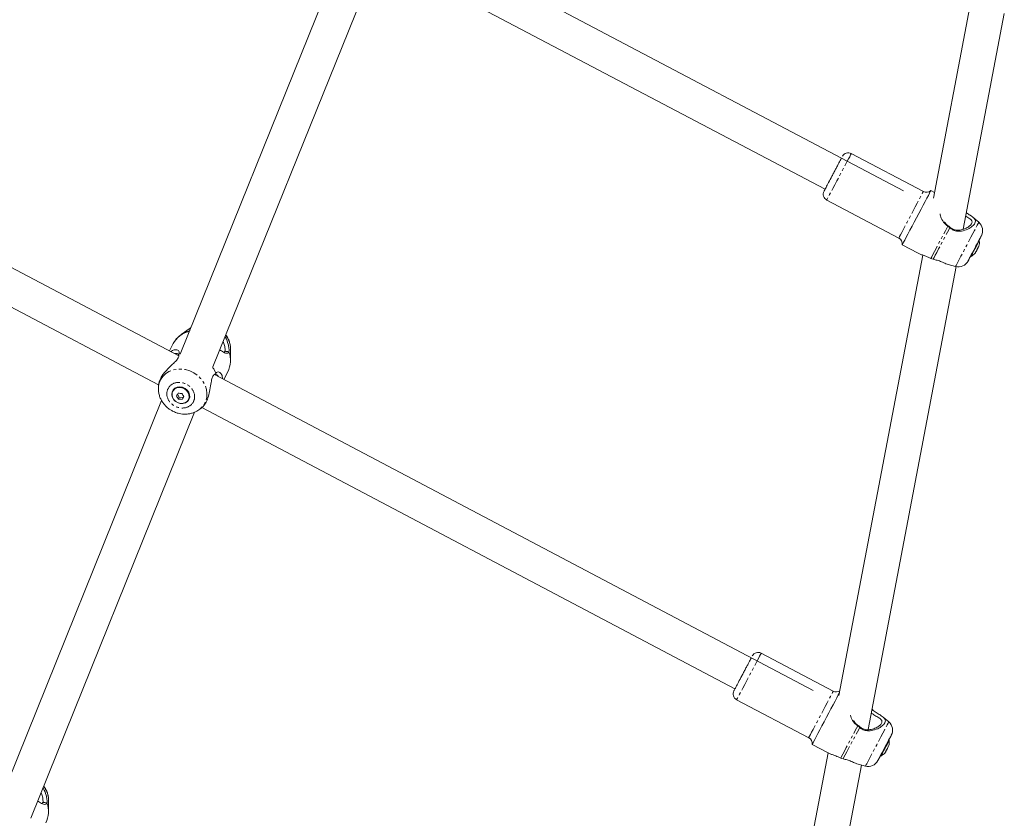
# Model space of a CAD drawing. Units: millimetres. Extents: x -7137 to 14087, y -6469 to 3468.
# Drawn here: x 4586 to 5035, y -4269 to -3905 of the extents above; entities that cross this region are included whole.
import ezdxf

# ---------------------------------------------------------------- set-up
doc = ezdxf.new("R2010")
doc.units = ezdxf.units.MM
doc.linetypes.add('PHANTOM', pattern=[12.7, 6.35, -1.27, 1.27, -1.27, 1.27, -1.27])

msp = doc.modelspace()

# ---------------------------------------------------------------- linework, layer by layer
at = {"color": 7, "linetype": 'Continuous', "lineweight": 15}
for p, q in [((4989.43, -3982.97), (4758.03, -3860.9)), ((4733.91, -3872.69), (4659.37, -4057.4)), ((4674.24, -4063.3), (4749, -3878.07)), ((4752.31, -3875.98), (4953.66, -3982.19)), ((5019.75, -3899.01), (5003.15, -3986.26)), ((5016.76, -4000.38), (5035.47, -3901.99)), ((4658.67, -4058.18), (4372.9, -3907.42)), ((4367.18, -3922.5), (4649.52, -4071.44)), ((4998.52, -3983.25), (4965.65, -3965.9)), ((5003.64, -3983.69), (5001.96, -3982.8)), ((4954.45, -3987.13), (4987.33, -4004.47)), ((5010.5, -3999.39), (5010.6, -3999.76)), ((5023.86, -3997.29), (5021.28, -3995.05)), ((5024.6, -4004.17), (5024.89, -4003.62)), ((5024.98, -4003.46), (5025, -4003.42)), ((4988.9, -4007.56), (4996.14, -4011.39)), ((5024.07, -4005.71), (5023.85, -4005.6)), ((5023.91, -4007.98), (5023.85, -4008.11)), ((4998.21, -4012.25), (4959.99, -4213.18)), ((5022.14, -4011.34), (5022.35, -4010.95)), ((5009.88, -4016.58), (5013.22, -4017.46)), ((4973.31, -4228.77), (5013.49, -4017.52)), ((4663.92, -4045.62), (4659.86, -4048.48)), ((4663.58, -4046.74), (4663.72, -4046.62)), ((4663.58, -4046.74), (4663.64, -4046.81)), ((4664.11, -4045.49), (4663.92, -4045.62)), ((4656.17, -4052.66), (4654.44, -4055.94)), ((4658.76, -4057.25), (4658.74, -4057.31)), ((4658.76, -4057.25), (4659.47, -4057.13)), ((4681.59, -4056.35), (4681.59, -4056.39)), ((4682.3, -4060.58), (4682.37, -4055.35)), ((4682.37, -4055.35), (4682.37, -4055.03)), ((4948.3, -4210.96), (4674.94, -4066.76)), ((4679.2, -4069.01), (4681.07, -4065.47)), ((4649.42, -4071.92), (4649.4, -4073.14)), ((4656.05, -4074.21), (4655.95, -4074.4)), ((4658.08, -4075.7), (4658.95, -4077.11)), ((4650.83, -4078.56), (4576.28, -4263.27)), ((4658.52, -4077.92), (4658.95, -4077.11)), ((4658.95, -4077.11), (4660.63, -4077.27)), ((4660.63, -4077.27), (4660.21, -4078.07)), ((4660.63, -4077.27), (4660.97, -4076.74)), ((4663.11, -4078.18), (4663.22, -4077.98)), ((4591.16, -4269.16), (4665.92, -4083.92)), ((4667.85, -4082.87), (4668.82, -4082.19)), ((4669.23, -4081.84), (4912.54, -4210.18)), ((4957.4, -4211.24), (4924.52, -4193.9)), ((4913.32, -4215.12), (4946.2, -4232.47)), ((4982.74, -4225.28), (4980.15, -4223.04)), ((4969.38, -4227.38), (4969.48, -4227.76)), ((4983.47, -4232.17), (4983.77, -4231.61)), ((4983.85, -4231.45), (4983.87, -4231.42)), ((4947.77, -4235.55), (4955.02, -4239.38)), ((4982.95, -4233.7), (4982.72, -4233.59)), ((4982.79, -4235.98), (4982.72, -4236.1)), ((4955.01, -4239.37), (4916.54, -4441.6)), ((4981.02, -4239.33), (4981.22, -4238.94)), ((4930.01, -4456.43), (4970.23, -4244.96)), ((4968.75, -4244.57), (4972.1, -4245.45)), ((4598.52, -4262.21), (4598.52, -4262.25)), ((4599.22, -4266.44), (4599.29, -4261.21)), ((4599.29, -4261.21), (4599.29, -4260.89))]:
    msp.add_line(p, q, dxfattribs=at)
at = {"color": 8, "linetype": 'PHANTOM', "lineweight": 0}
for p, q in [((5009.67, -3999.09), (5009.85, -3998.88)), ((4663.39, -4047.09), (4663.49, -4047.19)), ((4968.55, -4227.08), (4968.73, -4226.87))]:
    msp.add_line(p, q, dxfattribs=at)
at = {"color": 8, "linetype": 'PHANTOM', "lineweight": 0, "flags": 128}
for points in [[(4965.65, -3965.9), (4965.56, -3966.06), (4965.31, -3966.54), (4964.9, -3967.33), (4964.34, -3968.39), (4963.65, -3969.69), (4962.85, -3971.21), (4961.96, -3972.89), (4961.02, -3974.67), (4960.05, -3976.52), (4959.08, -3978.36), (4958.13, -3980.15), (4957.25, -3981.82), (4956.45, -3983.34), (4955.76, -3984.65), (4955.2, -3985.71), (4954.79, -3986.49), (4954.53, -3986.97), (4954.45, -3987.13), (4954.45, -3987.13)], [(4987.33, -4004.47), (4987.33, -4004.47), (4987.41, -4004.31), (4987.66, -4003.83), (4988.08, -4003.05), (4988.64, -4001.99), (4989.33, -4000.68), (4990.13, -3999.17), (4991.01, -3997.49), (4991.95, -3995.7), (4992.93, -3993.86), (4993.9, -3992.02), (4994.84, -3990.23), (4995.73, -3988.55), (4996.53, -3987.04), (4997.22, -3985.73), (4997.77, -3984.67), (4998.19, -3983.89), (4998.44, -3983.41), (4998.52, -3983.25)], [(5001.93, -4013.76), (5002.34, -4013), (5002.9, -4011.93), (5003.62, -4010.57), (5004.46, -4008.98), (5005.4, -4007.18), (5006.43, -4005.24), (5007.5, -4003.21), (5008.59, -4001.14), (5009.67, -3999.09)], [(5013.22, -4017.46), (5013.25, -4017.4), (5013.44, -4017.05), (5013.79, -4016.39), (5014.29, -4015.44), (5014.93, -4014.23), (5015.68, -4012.8), (5016.53, -4011.2), (5017.44, -4009.47), (5018.39, -4007.68), (5019.34, -4005.87), (5020.26, -4004.12), (5021.14, -4002.46), (5021.92, -4000.97), (5022.6, -3999.68), (5023.15, -3998.64)], [(5023.15, -3998.64), (5023.55, -3997.88), (5023.79, -3997.43), (5023.86, -3997.29)], [(5003.02, -4014.15), (5003.42, -4013.38), (5003.98, -4012.32), (5004.68, -4010.99), (5005.5, -4009.43), (5006.43, -4007.68), (5007.43, -4005.78), (5008.48, -4003.79), (5009.54, -4001.77), (5010.6, -3999.76)], [(4663.58, -4046.74), (4661.61, -4047.46), (4659.86, -4048.48)], [(4650.4, -4069.15), (4651.39, -4067.68), (4652.67, -4066.43), (4654.19, -4065.43), (4655.93, -4064.72), (4657.8, -4064.33), (4659.77, -4064.26), (4661.75, -4064.52), (4663.7, -4065.11), (4665.54, -4065.99), (4667.22, -4067.14), (4668.69, -4068.53), (4669.89, -4070.12), (4670.79, -4071.84), (4671.35, -4073.64), (4671.57, -4075.48), (4671.44, -4077.28), (4670.95, -4078.99), (4670.12, -4080.56), (4668.98, -4081.93), (4667.89, -4082.85)], [(4924.52, -4193.9), (4924.44, -4194.06), (4924.18, -4194.54), (4923.77, -4195.32), (4923.21, -4196.38), (4922.52, -4197.69), (4921.72, -4199.2), (4920.84, -4200.88), (4919.89, -4202.67), (4918.92, -4204.51), (4917.95, -4206.35), (4917.01, -4208.14), (4916.12, -4209.82), (4915.32, -4211.33), (4914.63, -4212.64), (4914.07, -4213.7), (4913.66, -4214.48), (4913.41, -4214.96), (4913.32, -4215.12), (4913.32, -4215.12)], [(4946.2, -4232.47), (4946.2, -4232.47), (4946.29, -4232.3), (4946.54, -4231.83), (4946.95, -4231.04), (4947.51, -4229.98), (4948.2, -4228.67), (4949, -4227.16), (4949.88, -4225.48), (4950.83, -4223.69), (4951.8, -4221.85), (4952.77, -4220.01), (4953.71, -4218.22), (4954.6, -4216.55), (4955.4, -4215.03), (4956.09, -4213.72), (4956.65, -4212.66), (4957.06, -4211.88), (4957.31, -4211.4), (4957.4, -4211.24)], [(4960.81, -4241.75), (4961.21, -4240.99), (4961.78, -4239.92), (4962.49, -4238.56), (4963.33, -4236.97), (4964.28, -4235.17), (4965.3, -4233.23), (4966.37, -4231.2), (4967.47, -4229.13), (4968.55, -4227.08)], [(4961.89, -4242.14), (4962.29, -4241.37), (4962.85, -4240.31), (4963.55, -4238.98), (4964.38, -4237.42), (4965.3, -4235.67), (4966.3, -4233.77), (4967.35, -4231.78), (4968.42, -4229.76), (4969.48, -4227.76)], [(4972.1, -4245.45), (4972.13, -4245.4), (4972.31, -4245.05), (4972.66, -4244.39), (4973.16, -4243.44), (4973.8, -4242.23), (4974.55, -4240.8), (4975.4, -4239.19), (4976.31, -4237.46), (4977.26, -4235.67), (4978.21, -4233.86), (4979.14, -4232.11), (4980.01, -4230.46), (4980.8, -4228.96), (4981.48, -4227.67), (4982.02, -4226.63)], [(4982.02, -4226.63), (4982.43, -4225.87), (4982.67, -4225.42), (4982.74, -4225.28)]]:
    msp.add_lwpolyline(points, dxfattribs=at)
at = {"color": 7, "linetype": 'Continuous', "lineweight": 15, "flags": 128}
for points in [[(5001.96, -3982.8), (5001.91, -3982.89), (5001.7, -3983.29), (5001.33, -3983.99), (5000.8, -3984.99), (5000.14, -3986.25), (4999.35, -3987.74), (4998.46, -3989.43), (4997.5, -3991.26), (4996.48, -3993.19), (4995.43, -3995.18), (4994.38, -3997.17), (4993.36, -3999.1), (4992.39, -4000.93), (4991.5, -4002.62), (4990.72, -4004.11), (4990.05, -4005.37), (4989.53, -4006.37), (4989.15, -4007.07), (4988.94, -4007.47), (4988.9, -4007.56)], [(5020.07, -4012.76), (5020.03, -4012.84), (5019.98, -4012.93), (5020.12, -4012.68), (5020.41, -4012.12), (5020.84, -4011.3), (5021.38, -4010.29), (5021.96, -4009.18), (5022.55, -4008.07), (5023.08, -4007.06), (5023.51, -4006.24), (5023.81, -4005.68), (5023.94, -4005.43), (5023.9, -4005.51), (5023.85, -4005.6)], [(5020.29, -4012.88), (5020.37, -4012.73), (5020.61, -4012.27), (5020.99, -4011.55), (5021.48, -4010.63), (5022.03, -4009.59), (5022.59, -4008.53), (5023.11, -4007.53), (5023.56, -4006.69)], [(5023.56, -4006.69), (5023.88, -4006.08), (5024.05, -4005.76), (5024.07, -4005.71)], [(4674.15, -4063.49), (4674.64, -4064.21), (4675.67, -4066.17)], [(4663.35, -4078.17), (4662.67, -4079.04), (4661.73, -4079.66), (4660.59, -4079.96), (4659.36, -4079.94), (4658.16, -4079.58), (4657.08, -4078.92), (4656.22, -4078.01), (4655.66, -4076.94), (4655.46, -4075.81), (4655.61, -4074.71), (4656.13, -4073.74), (4656.95, -4072.98), (4658, -4072.52), (4659.19, -4072.37), (4660.42, -4072.57), (4661.58, -4073.08), (4662.56, -4073.88), (4663.27, -4074.87), (4663.66, -4075.99), (4663.69, -4077.12), (4663.35, -4078.17)], [(4662.9, -4074.8), (4663.35, -4075.84), (4663.46, -4076.92), (4663.22, -4077.95), (4662.66, -4078.83), (4661.81, -4079.48), (4660.76, -4079.85), (4659.61, -4079.91), (4658.44, -4079.64), (4657.38, -4079.08), (4656.5, -4078.27), (4655.89, -4077.28), (4655.61, -4076.21), (4655.67, -4075.14), (4656.08, -4074.18), (4656.79, -4073.4), (4657.75, -4072.88), (4658.86, -4072.67), (4660.04, -4072.77), (4661.17, -4073.19), (4662.15, -4073.89), (4662.9, -4074.8)], [(4656.05, -4074.21), (4656.51, -4073.56), (4657.35, -4072.91), (4658.4, -4072.54), (4659.56, -4072.48), (4660.72, -4072.75), (4661.79, -4073.31), (4662.66, -4074.12), (4663.27, -4075.11), (4663.55, -4076.18), (4663.49, -4077.25), (4663.22, -4077.98)], [(4960.23, -4211.94), (4960.2, -4211.98), (4959.68, -4212.98), (4959.01, -4214.24), (4958.22, -4215.73), (4957.34, -4217.42), (4956.37, -4219.25), (4955.35, -4221.19), (4954.3, -4223.17), (4953.25, -4225.16), (4952.23, -4227.09), (4951.27, -4228.93), (4950.38, -4230.61), (4949.59, -4232.1), (4948.92, -4233.36), (4948.4, -4234.36), (4948.03, -4235.07), (4947.82, -4235.46), (4947.77, -4235.55)], [(4978.95, -4240.75), (4978.9, -4240.83), (4978.86, -4240.92), (4978.99, -4240.67), (4979.28, -4240.11), (4979.72, -4239.29), (4980.25, -4238.28), (4980.84, -4237.17), (4981.42, -4236.06), (4981.95, -4235.05), (4982.39, -4234.23), (4982.68, -4233.67), (4982.81, -4233.42), (4982.77, -4233.5), (4982.72, -4233.59)], [(4979.17, -4240.87), (4979.25, -4240.72), (4979.49, -4240.26), (4979.87, -4239.54), (4980.35, -4238.62), (4980.9, -4237.58), (4981.46, -4236.52), (4981.99, -4235.52), (4982.43, -4234.68)], [(4982.43, -4234.68), (4982.75, -4234.07), (4982.92, -4233.75), (4982.95, -4233.7)]]:
    msp.add_lwpolyline(points, dxfattribs=at)
at = {"color": 7, "linetype": 'Continuous', "lineweight": 15}
for centre, radius, start, end in [((4964.25, -3968.56), 3, 62.1874, 152.1874), ((4955.85, -3984.48), 3, 152.1874, 242.1874), ((4999.92, -3980.59), 3, 242.1874, 312.7162), ((5020.59, -4001.07), 5, 332.1874, 49.0534), ((4985.93, -4007.13), 3, 351.6586, 62.1874), ((5020.62, -4007.03), 3.43, 320.5074, 343.8667), ((5019.44, -4009.28), 3.43, 320.5074, 343.8667), ((5014.49, -4012.62), 5, 255.3214, 332.1874), ((4666.06, -4058.02), 11.25, 103.727, 151.5393), ((4670.99, -4060.33), 11.31, 332.9628, 20.3953), ((4676.14, -4066.53), 18.28, 209.0056, 214.2149), ((4673.64, -4067.64), 18.28, 209.0056, 214.2149), ((4923.12, -4196.55), 3, 62.1874, 152.1874), ((4914.72, -4212.47), 3, 152.1874, 242.1874), ((4958.8, -4208.59), 3, 242.1874, 301.8455), ((4979.46, -4229.06), 5, 332.1874, 49.0534), ((4944.8, -4235.12), 3, 351.6586, 62.1874), ((4979.5, -4235.02), 3.43, 320.5074, 343.8667), ((4978.31, -4237.28), 3.43, 320.5074, 343.8667), ((4973.36, -4240.61), 5, 255.3214, 332.1874), ((4587.92, -4266.19), 11.31, 332.9628, 20.3953)]:
    msp.add_arc(centre, radius, start, end, dxfattribs=at)
at = {"color": 8, "linetype": 'PHANTOM', "lineweight": 0}
for centre, radius, start, end in [((4671.66, -4055.42), 10.72, 2.0937, 38.1186), ((4658.21, -4073.24), 8.81, 152.402, 179.9763), ((4588.58, -4261.28), 10.72, 2.0942, 38.1397)]:
    msp.add_arc(centre, radius, start, end, dxfattribs=at)
at = {"color": 7, "linetype": 'Continuous', "lineweight": 15}
for points, knots in [([(4961.03, -3968.22), (4960.72, -3968.82), (4960.24, -3969.73), (4959.3, -3971.51), (4958.49, -3973.04), (4957.64, -3974.66), (4956.53, -3976.75), (4955.24, -3979.19), (4954.21, -3981.15), (4953.62, -3982.28), (4953.32, -3982.85), (4953.18, -3983.1), (4953.21, -3983.06), (4953.21, -3983.05)], [0, 0, 0, 0, 0.1436463, 0.2209736, 0.2999419, 0.3789103, 0.4562376, 0.5998839, 0.7435302, 0.8208575, 0.8998258, 0.9787941, 1, 1, 1, 1]), ([(5009.67, -3999.09), (5009.18, -3998.69), (5007.91, -3997.68), (5006.68, -3995.61), (5006.29, -3994.08), (5006.13, -3993.43)], [0, 0, 0, 0, 0.271016, 0.693677, 1, 1, 1, 1]), ([(5017.87, -3994.49), (5018.19, -3994.69), (5019.27, -3995.34), (5020.39, -3996.07), (5020.86, -3997.04), (5020.6, -3998), (5019.74, -3998.98), (5018.07, -4000.02), (5015.94, -4000.78), (5013.71, -4000.96), (5011.83, -4000.46), (5010.93, -3999.73), (5010.5, -3999.39)], [0, 0, 0, 0, 0.060066, 0.203337, 0.320387, 0.396, 0.502459, 0.609572, 0.733624, 0.841367, 0.925073, 1, 1, 1, 1]), ([(5018.16, -3992.99), (5018.77, -3993.37), (5020.25, -3994.3), (5021.55, -3995.18), (5022.19, -3996.08), (5022.36, -3996.85), (5022.08, -3997.87), (5020.97, -3999.13), (5018.83, -4000.47), (5016.24, -4001.35), (5013.71, -4001.4), (5011.86, -4000.79), (5010.98, -4000.07), (5010.6, -3999.76)], [0, 0, 0, 0, 0.091224, 0.2224295, 0.2890259, 0.3555702, 0.4329393, 0.5457766, 0.6583262, 0.7850144, 0.8729272, 0.9467031, 1, 1, 1, 1]), ([(5009.85, -3998.88), (5009.32, -3998.49), (5008.64, -3998), (5008.25, -3997.28), (5008.16, -3997.11)], [0, 0, 0, 0, 0.777755, 1, 1, 1, 1]), ([(5025.01, -4003.41), (5024.98, -4003.45), (5024.93, -4003.55), (5024.7, -4003.99), (5024.37, -4004.62), (5024.02, -4005.28), (5023.83, -4005.63)], [0, 0, 0, 0, 0.245746, 0.491492, 0.732131, 1, 1, 1, 1]), ([(5019.32, -4014.18), (5018.92, -4014.95), (5018.81, -4015.16), (5019.23, -4014.36), (5019.74, -4013.39), (5021.14, -4010.74), (5021.97, -4009.16), (5023.53, -4006.2), (5024.2, -4004.94), (5024.6, -4004.17)], [0, 0, 0, 0, 0.25, 0.25, 0.5, 0.5, 0.75, 0.75, 1, 1, 1, 1]), ([(5023.87, -4008.11), (5023.96, -4007.73), (5024.15, -4006.95), (5024.08, -4006.15), (5024.04, -4005.74)], [0, 0, 0, 0, 0.49014, 1, 1, 1, 1]), ([(4996.17, -4011.33), (4996.36, -4011.45), (4996.86, -4011.76), (4998.08, -4012.2), (4999.77, -4012.8), (5001.15, -4013.41), (5001.93, -4013.76)], [0, 0, 0, 0, 0.160646, 0.406647, 0.660615, 1, 1, 1, 1]), ([(5020.11, -4012.7), (5020.09, -4012.72), (5019.76, -4013.35), (5019.54, -4013.78), (5019.32, -4014.18)], [0, 0, 0, 0, 0.0373, 1, 1, 1, 1]), ([(5020.33, -4012.83), (5020.67, -4012.63), (5021.36, -4012.23), (5021.9, -4011.65), (5022.16, -4011.36)], [0, 0, 0, 0, 0.502371, 1, 1, 1, 1]), ([(5003.02, -4014.15), (5003.65, -4014.29), (5004.96, -4014.6), (5006.99, -4015.36), (5008.69, -4016.21), (5009.54, -4016.41), (5009.9, -4016.5)], [0, 0, 0, 0, 0.21715, 0.450851, 0.76325, 1, 1, 1, 1]), ([(4660.01, -4048.41), (4659.68, -4048.63), (4658.84, -4049.2), (4657.71, -4050.37), (4656.76, -4051.55), (4656.37, -4052.35), (4656.25, -4052.59)], [0, 0, 0, 0, 0.207286, 0.528524, 0.856331, 1, 1, 1, 1]), ([(4663.33, -4047.58), (4663.33, -4047.58), (4663.24, -4047.45), (4663.32, -4047.27), (4663.39, -4047.09)], [0, 0, 0, 0, 0.024829, 1, 1, 1, 1]), ([(4682.34, -4054.99), (4682.33, -4054.61), (4682.31, -4053.66), (4681.96, -4052.17), (4681.35, -4050.58), (4680.72, -4049.41), (4680.25, -4048.82), (4680.14, -4048.68)], [0, 0, 0, 0, 0.169389, 0.421933, 0.673513, 0.920725, 1, 1, 1, 1]), ([(4679.77, -4056.15), (4679.8, -4056.02), (4679.88, -4055.75), (4679.74, -4054.43), (4679.52, -4052.94), (4679.05, -4051.97), (4678.92, -4051.7)], [0, 0, 0, 0, 0.264327, 0.535013, 0.869041, 1, 1, 1, 1]), ([(4679.77, -4049.61), (4679.84, -4049.7), (4680.61, -4050.7), (4681.19, -4052.61), (4681.66, -4054.68), (4681.74, -4055.93), (4681.64, -4056.21), (4681.59, -4056.35)], [0, 0, 0, 0, 0.036027, 0.375416, 0.611014, 0.808667, 1, 1, 1, 1]), ([(4658.74, -4057.31), (4658.76, -4057.68), (4658.81, -4058.48), (4657.98, -4059.98), (4656.21, -4061.8), (4654.21, -4063.6), (4652.55, -4065.35), (4651.37, -4066.81), (4650.23, -4068.63), (4649.49, -4070.5), (4649.49, -4071.52), (4649.49, -4071.92)], [0, 0, 0, 0, 0.089396, 0.193286, 0.315931, 0.485917, 0.570783, 0.658422, 0.758659, 0.904847, 1, 1, 1, 1]), ([(4655.1, -4056.29), (4655.33, -4056.11), (4656.12, -4055.47), (4657.25, -4055.36), (4658.25, -4055.57), (4658.86, -4056.05), (4659.03, -4056.66), (4658.82, -4057.12), (4658.76, -4057.25)], [0, 0, 0, 0, 0.1120158, 0.396713, 0.5588736, 0.7262839, 0.9220317, 1, 1, 1, 1]), ([(4656.82, -4057.2), (4656.95, -4057.16), (4657.64, -4056.95), (4658.47, -4057.36), (4658.66, -4057.9), (4658.72, -4058.08)], [0, 0, 0, 0, 0.141813, 0.720913, 1, 1, 1, 1]), ([(4681.59, -4056.39), (4681.43, -4056.61), (4681.03, -4057.16), (4679.96, -4057.03), (4678.72, -4056.33), (4677.65, -4055.66), (4677.39, -4055.5)], [0, 0, 0, 0, 0.19739, 0.480678, 0.874942, 1, 1, 1, 1]), ([(4679.32, -4056.58), (4679.35, -4056.58), (4679.53, -4056.56), (4679.66, -4056.33), (4679.77, -4056.15)], [0, 0, 0, 0, 0.187992, 1, 1, 1, 1]), ([(4679.77, -4056.15), (4679.92, -4056.16), (4680.07, -4056.18), (4680.23, -4056.2), (4680.38, -4056.21), (4680.54, -4056.23), (4680.69, -4056.25), (4680.99, -4056.28), (4681.29, -4056.31), (4681.59, -4056.35)], [0, 0, 0, 0, 0.000467859, 0.000467859, 0.000467859, 0.000935717, 0.000935717, 0.000935717, 0.0018464, 0.0018464, 0.0018464, 0.0018464]), ([(4668.82, -4082.19), (4669.12, -4081.95), (4669.73, -4081.47), (4670.54, -4080.46), (4671.45, -4078.95), (4672.32, -4076.72), (4673.01, -4073.55), (4673.4, -4070.59), (4673.9, -4068.28), (4674.64, -4066.83), (4675.31, -4066.43), (4675.64, -4066.22)], [0, 0, 0, 0, 0.085692, 0.174544, 0.240727, 0.38707, 0.53304, 0.697394, 0.811471, 0.907186, 1, 1, 1, 1]), ([(4675.03, -4066.62), (4675.34, -4066.6), (4676.06, -4066.55), (4676.59, -4067.34), (4676.88, -4067.78)], [0, 0, 0, 0, 0.439326, 1, 1, 1, 1]), ([(4675.67, -4066.17), (4675.84, -4065.95), (4676.26, -4065.4), (4677.31, -4065.52), (4678.18, -4066.44), (4678.6, -4067.64), (4678.59, -4068.36), (4678.59, -4068.69)], [0, 0, 0, 0, 0.1601007, 0.3898493, 0.7095673, 0.8698111, 1, 1, 1, 1]), ([(4649.42, -4073.25), (4649.43, -4073.71), (4649.45, -4074.74), (4649.81, -4076.32), (4650.41, -4077.91), (4651.25, -4079.37), (4652.19, -4080.59), (4653.13, -4081.55), (4654.11, -4082.36), (4654.98, -4082.96), (4655.58, -4083.29), (4655.78, -4083.4)], [0, 0, 0, 0, 0.112454, 0.2500158, 0.3870524, 0.52171, 0.6487589, 0.7517208, 0.8389377, 0.9469305, 1, 1, 1, 1]), ([(4655.78, -4083.4), (4656.39, -4083.69), (4657.24, -4084.09), (4658.57, -4084.48), (4659.73, -4084.72), (4661.12, -4084.85), (4662.58, -4084.81), (4664.09, -4084.58), (4665.59, -4084.11), (4666.88, -4083.53), (4667.59, -4083.02), (4667.87, -4082.82)], [0, 0, 0, 0, 0.156053, 0.218474, 0.322097, 0.429656, 0.544994, 0.66542, 0.789897, 0.917684, 1, 1, 1, 1]), ([(4919.9, -4196.22), (4919.59, -4196.81), (4919.11, -4197.72), (4918.17, -4199.51), (4917.36, -4201.03), (4916.51, -4202.65), (4915.41, -4204.74), (4914.12, -4207.19), (4913.09, -4209.14), (4912.49, -4210.27), (4912.19, -4210.84), (4912.06, -4211.09), (4912.08, -4211.05), (4912.09, -4211.04)], [0, 0, 0, 0, 0.143646, 0.220974, 0.299942, 0.37891, 0.456238, 0.599884, 0.74353, 0.820857, 0.899826, 0.978794, 1, 1, 1, 1]), ([(4975.08, -4219.48), (4975.14, -4219.54), (4975.74, -4220.1), (4977.11, -4221.06), (4979.08, -4222.26), (4980.42, -4223.17), (4981.07, -4224.07), (4981.24, -4224.84), (4980.95, -4225.86), (4979.84, -4227.12), (4977.7, -4228.47), (4975.11, -4229.34), (4972.59, -4229.39), (4970.74, -4228.78), (4969.85, -4228.06), (4969.48, -4227.76)], [0, 0, 0, 0, 0.0087911, 0.0821403, 0.1687308, 0.288745, 0.3486622, 0.4105377, 0.4813075, 0.5845202, 0.6874698, 0.8033519, 0.883766, 0.9512491, 1, 1, 1, 1]), ([(4968.55, -4227.08), (4968.05, -4226.68), (4966.79, -4225.67), (4965.67, -4223.84), (4965.32, -4222.55), (4965.22, -4222.15)], [0, 0, 0, 0, 0.306373, 0.784174, 1, 1, 1, 1]), ([(4974.77, -4221.13), (4975.17, -4221.44), (4976.22, -4222.23), (4977.92, -4223.16), (4979.28, -4224.08), (4979.73, -4225.03), (4979.47, -4225.99), (4978.61, -4226.97), (4976.95, -4228.01), (4974.81, -4228.78), (4972.58, -4228.95), (4970.7, -4228.45), (4969.8, -4227.72), (4969.38, -4227.38)], [0, 0, 0, 0, 0.063175, 0.16159, 0.289386, 0.393794, 0.461239, 0.556199, 0.651743, 0.762396, 0.858501, 0.933166, 1, 1, 1, 1]), ([(4968.73, -4226.87), (4968.21, -4226.47), (4967.37, -4225.84), (4966.91, -4224.93), (4966.73, -4224.58)], [0, 0, 0, 0, 0.622983, 1, 1, 1, 1]), ([(4978.2, -4242.17), (4977.79, -4242.94), (4977.68, -4243.15), (4978.1, -4242.35), (4978.61, -4241.39), (4980.01, -4238.73), (4980.84, -4237.15), (4982.4, -4234.19), (4983.07, -4232.93), (4983.47, -4232.17)], [0, 0, 0, 0, 0.25, 0.25, 0.5, 0.5, 0.75, 0.75, 1, 1, 1, 1]), ([(4983.88, -4231.4), (4983.85, -4231.45), (4983.81, -4231.54), (4983.57, -4231.98), (4983.24, -4232.61), (4982.89, -4233.27), (4982.71, -4233.62)], [0, 0, 0, 0, 0.245746, 0.491492, 0.732131, 1, 1, 1, 1]), ([(4982.74, -4236.1), (4982.83, -4235.72), (4983.02, -4234.94), (4982.95, -4234.14), (4982.92, -4233.73)], [0, 0, 0, 0, 0.49014, 1, 1, 1, 1]), ([(4955.04, -4239.32), (4955.24, -4239.44), (4955.73, -4239.75), (4956.96, -4240.19), (4958.65, -4240.79), (4960.02, -4241.4), (4960.81, -4241.75)], [0, 0, 0, 0, 0.160646, 0.406647, 0.660615, 1, 1, 1, 1]), ([(4978.98, -4240.69), (4978.97, -4240.71), (4978.63, -4241.35), (4978.41, -4241.77), (4978.2, -4242.17)], [0, 0, 0, 0, 0.0373, 1, 1, 1, 1]), ([(4979.21, -4240.82), (4979.55, -4240.62), (4980.23, -4240.22), (4980.77, -4239.64), (4981.04, -4239.35)], [0, 0, 0, 0, 0.502371, 1, 1, 1, 1]), ([(4961.89, -4242.14), (4962.52, -4242.29), (4963.84, -4242.59), (4965.86, -4243.35), (4967.57, -4244.2), (4968.41, -4244.4), (4968.77, -4244.49)], [0, 0, 0, 0, 0.21715, 0.450851, 0.76325, 1, 1, 1, 1]), ([(4596.69, -4255.47), (4596.76, -4255.56), (4597.53, -4256.56), (4598.11, -4258.47), (4598.58, -4260.54), (4598.67, -4261.79), (4598.57, -4262.07), (4598.52, -4262.21)], [0, 0, 0, 0, 0.036433, 0.375679, 0.611178, 0.808747, 1, 1, 1, 1]), ([(4599.26, -4260.85), (4599.25, -4260.47), (4599.23, -4259.53), (4598.89, -4258.03), (4598.27, -4256.44), (4597.64, -4255.27), (4597.18, -4254.68), (4597.06, -4254.53)], [0, 0, 0, 0, 0.169286, 0.421677, 0.673104, 0.920166, 1, 1, 1, 1]), ([(4596.69, -4262.01), (4596.73, -4261.88), (4596.8, -4261.61), (4596.66, -4260.29), (4596.45, -4258.8), (4595.97, -4257.83), (4595.84, -4257.56)], [0, 0, 0, 0, 0.264135, 0.534624, 0.868409, 1, 1, 1, 1]), ([(4598.52, -4262.25), (4598.35, -4262.47), (4597.95, -4263.02), (4596.89, -4262.9), (4595.64, -4262.2), (4594.57, -4261.52), (4594.31, -4261.36)], [0, 0, 0, 0, 0.197289, 0.480432, 0.874495, 1, 1, 1, 1]), ([(4596.24, -4262.44), (4596.27, -4262.44), (4596.46, -4262.42), (4596.58, -4262.19), (4596.69, -4262.01)], [0, 0, 0, 0, 0.187992, 1, 1, 1, 1]), ([(4596.69, -4262.01), (4596.84, -4262.03), (4597, -4262.04), (4597.15, -4262.06), (4597.31, -4262.08), (4597.46, -4262.09), (4597.61, -4262.11), (4597.91, -4262.14), (4598.22, -4262.17), (4598.52, -4262.21)], [0, 0, 0, 0, 0.000467859, 0.000467859, 0.000467859, 0.000935717, 0.000935717, 0.000935717, 0.0018464, 0.0018464, 0.0018464, 0.0018464])]:
    msp.add_open_spline(points, degree=3, knots=knots, dxfattribs=at)
for points in [[(5010.6, -3999.76), (5010.31, -3999.52), (5010, -3999.29), (5009.67, -3999.09)], [(5010.5, -3999.39), (5010.31, -3999.2), (5010.09, -3999.03), (5009.85, -3998.88)], [(5022.35, -4010.95), (5022.74, -4010.42), (5023.05, -4009.84), (5023.27, -4009.21)], [(5023.64, -4008.5), (5023.42, -4009.12), (5023.12, -4009.7), (5022.73, -4010.24)], [(5001.93, -4013.76), (5002.28, -4013.93), (5002.64, -4014.06), (5003.02, -4014.15)], [(4663.39, -4047.09), (4663.45, -4046.93), (4663.52, -4046.81), (4663.58, -4046.74)], [(4675.67, -4066.17), (4675.66, -4066.19), (4675.65, -4066.21), (4675.64, -4066.22)], [(4657.65, -4076.51), (4657.91, -4076.11), (4658.18, -4075.69), (4658.47, -4075.24)], [(4658.47, -4075.24), (4659.01, -4075.32), (4659.57, -4075.37), (4660.15, -4075.4)], [(4660.21, -4078.07), (4659.63, -4078.05), (4659.07, -4078), (4658.52, -4077.92)], [(4661.02, -4076.81), (4660.74, -4077.26), (4660.46, -4077.68), (4660.21, -4078.07)], [(4969.48, -4227.76), (4969.19, -4227.51), (4968.87, -4227.28), (4968.55, -4227.08)], [(4969.38, -4227.38), (4969.18, -4227.19), (4968.96, -4227.02), (4968.73, -4226.87)], [(4981.22, -4238.94), (4981.61, -4238.41), (4981.92, -4237.83), (4982.14, -4237.2)], [(4982.52, -4236.49), (4982.3, -4237.11), (4981.99, -4237.69), (4981.6, -4238.23)], [(4960.81, -4241.75), (4961.15, -4241.93), (4961.51, -4242.05), (4961.89, -4242.14)]]:
    msp.add_open_spline(points, degree=3, dxfattribs=at)
at = {"color": 8, "linetype": 'PHANTOM', "lineweight": 0}
for points in [[(4653.81, -4073.14), (4654.51, -4071.81), (4655.79, -4070.86), (4658.95, -4070.12), (4660.69, -4070.37), (4663.76, -4071.99), (4664.95, -4073.29), (4666.13, -4076.31), (4666.06, -4077.9), (4665.36, -4079.23)], [(4665.36, -4079.23), (4664.66, -4080.56), (4663.38, -4081.51), (4660.23, -4082.24), (4658.48, -4082), (4655.42, -4080.38), (4654.22, -4079.08), (4653.05, -4076.06), (4653.11, -4074.46), (4653.81, -4073.14)]]:
    msp.add_open_spline(points, degree=3, knots=[0, 0, 0, 0, 0.25, 0.25, 0.5, 0.5, 0.75, 0.75, 1, 1, 1, 1], dxfattribs=at)

doc.saveas('drawing.dxf')
